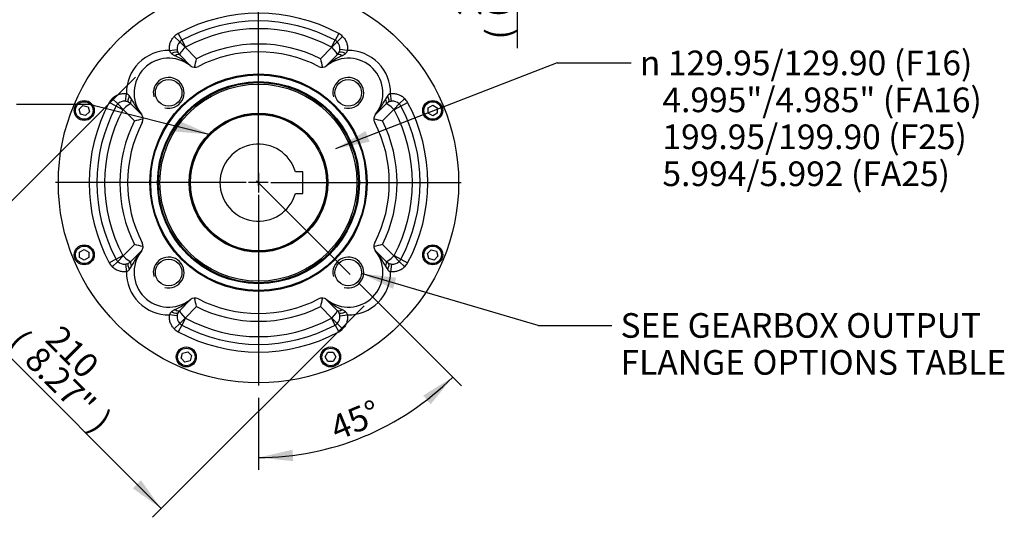
# Paper-space layout 'Sheet1' of a CAD drawing. Units: millimetres. Extents: x 0 to 2970, y 0 to 2100.
# Drawn here: x 1612 to 2251, y 461 to 784 of the extents above; entities that cross this region are included whole.
import ezdxf
from ezdxf.enums import TextEntityAlignment as Align
from ezdxf.lldxf.tags import DXFTag

# ---------------------------------------------------------------- set-up
doc = ezdxf.new("R2010")
doc.units = ezdxf.units.MM
doc.header["$LTSCALE"] = 5
for name, color, linetype in [('center line', 7, 'Continuous'), ('Default', 7, 'Continuous'), ('tangent', 7, 'Continuous'), ('TSH-1', 7, 'Continuous'), ('visible', 7, 'Continuous')]:
    doc.layers.add(name, color=color, linetype=linetype)
doc.styles.add('GDT', font='gdt_____.ttf')
doc.styles.add('SEACAD_Arial', font='arial.ttf')
tags = doc.linetypes.add('CENTER2', pattern=[28.575, 19.05, -3.175, 3.175, -3.175]).pattern_tags.tags
tags[10:11] = [DXFTag(74, 4), DXFTag(75, 0), DXFTag(340, '0'), DXFTag(46, 0.0), DXFTag(50, 0.0), DXFTag(44, 0.0), DXFTag(45, 0.0)]
tags[8:9] = [DXFTag(74, 4), DXFTag(75, 0), DXFTag(340, '0'), DXFTag(46, 0.0), DXFTag(50, 0.0), DXFTag(44, 0.0), DXFTag(45, 0.0)]
tags[6:7] = [DXFTag(74, 4), DXFTag(75, 0), DXFTag(340, '0'), DXFTag(46, 0.0), DXFTag(50, 0.0), DXFTag(44, 0.0), DXFTag(45, 0.0)]
tags[4:5] = [DXFTag(74, 4), DXFTag(75, 0), DXFTag(340, '0'), DXFTag(46, 0.0), DXFTag(50, 0.0), DXFTag(44, 0.0), DXFTag(45, 0.0)]
doc.dimstyles.new('ISO-InstDr', dxfattribs={"dimtxt": 16, "dimasz": 22.4, "dimexe": 8, "dimexo": 8, "dimgap": 4, "dimtad": 1, "dimdec": 0, "dimzin": 0, "dimdsep": 46, "dimtxsty": 'SEACAD_Arial', "dimblk1": '_SE_FILLED', "dimblk2": '_SE_FILLED', "dimsah": 1, "dimcen": 8, "dimadec": 0, "dimazin": 0, "dimtfac": 0.5, "dimtofl": 0, "dimtmove": 0, "dimatfit": 3, "dimfxl": 1, "dimtzin": 0, "dimarcsym": 0})

# ---------------------------------------------------------------- blocks, each defined once
blk = doc.blocks.new('SE4')
at = {"layer": 'center line', "color": 7, "linetype": 'CENTER2'}
for p, q in [((1766.92, 676.29), (1766.92, 1183.11)), ((1766.92, 686.04), (1766.92, 809.79)), ((1766.92, 684.44), (1766.92, 671.64)), ((1758.92, 678.04), (1635.17, 678.04)), ((1773.32, 678.04), (1760.52, 678.04)), ((1765.69, 679.28), (1826.5, 618.46)), ((1774.92, 678.04), (1898.67, 678.04)), ((1766.92, 670.04), (1766.92, 546.29))]:
    blk.add_line(p, q, dxfattribs=at)
at = {"layer": 'tangent', "color": 7, "linetype": 'Continuous'}
for p, q in [((1714.83, 774.92), (1717.19, 770.51)), ((1819.02, 774.92), (1816.65, 770.51)), ((1712.26, 773.01), (1715.79, 769.47)), ((1719.33, 765.94), (1715.79, 769.47)), ((1717.19, 770.51), (1719.56, 766.11)), ((1814.28, 766.11), (1816.65, 770.51)), ((1818.05, 769.47), (1814.52, 765.94)), ((1821.59, 773.01), (1818.05, 769.47)), ((1709.13, 763.87), (1714.08, 764.5)), ((1719.33, 765.94), (1726.71, 758.55)), ((1807.14, 758.55), (1814.52, 765.94)), ((1824.72, 763.87), (1819.76, 764.5)), ((1722.54, 754.11), (1722.5, 754.06)), ((1722.82, 753.83), (1722.54, 754.11)), ((1811.31, 754.11), (1811.03, 753.83)), ((1811.31, 754.11), (1811.35, 754.06)), ((1680.46, 730.88), (1681.09, 735.83)), ((1853.39, 730.88), (1852.75, 735.83)), ((1674.45, 727.77), (1670.04, 730.13)), ((1675.49, 729.17), (1671.95, 732.7)), ((1675.49, 729.17), (1679.02, 725.63)), ((1854.82, 725.63), (1858.36, 729.17)), ((1858.36, 729.17), (1861.89, 732.7)), ((1859.4, 727.77), (1863.8, 730.13)), ((1678.85, 725.4), (1674.45, 727.77)), ((1686.41, 718.25), (1679.02, 725.63)), ((1854.82, 725.63), (1847.44, 718.25)), ((1859.4, 727.77), (1855, 725.4)), ((1690.86, 722.42), (1690.9, 722.46)), ((1690.86, 722.42), (1691.13, 722.14)), ((1842.71, 722.14), (1842.99, 722.42)), ((1842.99, 722.42), (1842.94, 722.46)), ((1679.02, 630.44), (1686.41, 637.83)), ((1691.13, 633.93), (1690.86, 633.65)), ((1690.86, 633.65), (1690.9, 633.61)), ((1842.99, 633.65), (1842.71, 633.93)), ((1842.99, 633.65), (1842.94, 633.61)), ((1847.44, 637.83), (1854.82, 630.44)), ((1674.45, 628.31), (1670.04, 625.94)), ((1675.49, 626.91), (1671.95, 623.37)), ((1674.45, 628.31), (1678.85, 630.68)), ((1679.02, 630.44), (1675.49, 626.91)), ((1854.82, 630.44), (1858.36, 626.91)), ((1855, 630.68), (1859.4, 628.31)), ((1858.36, 626.91), (1861.89, 623.37)), ((1859.4, 628.31), (1863.8, 625.94)), ((1680.46, 625.2), (1681.09, 620.24)), ((1853.39, 625.2), (1852.75, 620.24)), ((1722.54, 601.97), (1722.5, 602.02)), ((1722.54, 601.97), (1722.82, 602.25)), ((1811.03, 602.25), (1811.31, 601.97)), ((1811.31, 601.97), (1811.35, 602.02)), ((1726.71, 597.52), (1719.33, 590.14)), ((1814.52, 590.14), (1807.14, 597.52)), ((1714.08, 591.58), (1709.13, 592.21)), ((1719.33, 590.14), (1715.79, 586.6)), ((1719.56, 589.96), (1717.19, 585.56)), ((1816.65, 585.56), (1814.28, 589.96)), ((1814.52, 590.14), (1818.05, 586.6)), ((1819.76, 591.58), (1824.72, 592.21)), ((1715.79, 586.6), (1712.26, 583.07)), ((1717.19, 585.56), (1714.83, 581.16)), ((1816.65, 585.56), (1819.02, 581.16)), ((1818.05, 586.6), (1821.59, 583.07))]:
    blk.add_line(p, q, dxfattribs=at)
blk.add_circle((1766.92, 678.04), 65.6, dxfattribs=at)
for centre, radius, start, end in [((1766.92, 678.04), 110, 61.731, 118.269), ((1720.04, 765.23), 11, 118.269, 135), ((1766.92, 678.04), 100, 61.731, 118.269), ((1813.81, 765.23), 11, 45, 61.731), ((1766.92, 678.04), 90, 63.46146, 116.53854), ((1708.59, 736.37), 27.5, 88.87387, 181.12613), ((1712.85, 765.01), 3.89, 197.02982, 231.36707), ((1717.7, 770.76), 11.42, 230.35925, 244.47023), ((1720.04, 765.23), 1, 118.269, 135), ((1813.81, 765.23), 1, 45, 61.731), ((1816.14, 770.76), 11.42, 295.52975, 309.64078), ((1821, 765.01), 3.89, 308.63276, 342.97035), ((1825.26, 736.37), 27.5, 358.87387, 91.12613), ((1691.66, 717.36), 48, 49.96146, 63.89477), ((1841.68, 718.14), 47.07, 115.96745, 130.17632), ((1679.95, 732.12), 3.89, 38.63276, 72.97035), ((1853.89, 732.12), 3.89, 107.02982, 141.36707), ((1766.92, 678.04), 110, 151.731, 208.269), ((1679.73, 724.93), 11, 135, 151.731), ((1674.2, 727.26), 11.42, 25.52975, 39.64078), ((1726.82, 752.79), 47.07, 205.96745, 220.17632), ((1806.24, 753.3), 48, 319.96146, 333.89477), ((1859.65, 727.26), 11.42, 140.35925, 154.47023), ((1854.12, 724.93), 11, 28.269, 45), ((1766.92, 678.04), 110, 331.731, 28.269), ((1766.92, 678.04), 100, 151.731, 208.269), ((1679.73, 724.93), 1, 135, 151.731), ((1854.12, 724.93), 1, 28.269, 45), ((1766.92, 678.04), 100, 331.731, 28.269), ((1766.92, 678.04), 90, 153.46146, 206.53854), ((1766.92, 678.04), 90, 333.46146, 26.53854), ((1727.6, 602.77), 48, 139.96146, 153.89477), ((1807.02, 603.28), 47.07, 25.96745, 40.17632), ((1679.73, 631.15), 1, 208.269, 225), ((1854.12, 631.15), 1, 315, 331.731), ((1679.73, 631.15), 11, 208.269, 225), ((1679.95, 623.96), 3.89, 287.02982, 321.36707), ((1674.2, 628.82), 11.42, 320.35925, 334.47023), ((1859.65, 628.82), 11.42, 205.52975, 219.64078), ((1853.89, 623.96), 3.89, 218.63276, 252.97035), ((1854.12, 631.15), 11, 315, 331.731), ((1708.59, 619.7), 27.5, 178.87387, 271.12613), ((1825.26, 619.7), 27.5, 268.87387, 1.12613), ((1692.17, 637.94), 47.07, 295.96745, 310.17632), ((1842.19, 638.72), 48, 229.96146, 243.89477), ((1717.7, 585.31), 11.42, 115.52975, 129.64078), ((1766.92, 678.04), 90, 243.46146, 296.53854), ((1816.14, 585.31), 11.42, 50.35925, 64.47023), ((1712.85, 591.07), 3.89, 128.63276, 162.97035), ((1720.04, 590.85), 1, 225, 241.731), ((1766.92, 678.04), 100, 241.731, 298.269), ((1813.81, 590.85), 1, 298.269, 315), ((1821, 591.07), 3.89, 17.02982, 51.36707), ((1720.04, 590.85), 11, 225, 241.731), ((1813.81, 590.85), 11, 298.269, 315), ((1766.92, 678.04), 110, 241.731, 298.269)]:
    blk.add_arc(centre, radius, start, end, dxfattribs=at)
for centre, major_axis, ratio, start_param, end_param in [((1710.29, 760.14), (-4.43, -2.32), 0.318963, 3.141593, 4.518016), ((1712.26, 757.45), (-3.54, -3.54), 0.405355, 3.141593, 4.189577), ((1720.04, 765.23), (4.24, 4.24), 0.166667, 1.570796, 3.141593), ((1813.81, 765.23), (4.24, -4.24), 0.166667, 0, 1.570796), ((1821.59, 757.45), (3.54, -3.54), 0.405355, 2.093608, 3.141593), ((1823.56, 760.14), (4.43, -2.32), 0.318963, 1.76517, 3.141593), ((1719.49, 750.22), (-3.54, -3.54), 0.597389, 3.141593, 3.338697), ((1814.36, 750.22), (3.54, -3.54), 0.597389, 2.944488, 3.141593), ((1679.73, 724.93), (4.24, 4.24), 0.166667, 0, 1.570796), ((1684.83, 734.67), (-2.32, -4.43), 0.318963, 4.906762, 6.283185), ((1687.51, 732.7), (-3.54, -3.54), 0.405355, 5.235201, 6.283185), ((1846.34, 732.7), (3.54, -3.54), 0.405355, 0, 1.047985), ((1854.12, 724.93), (-4.24, 4.24), 0.166667, 4.712389, 6.283185), ((1849.02, 734.67), (2.32, -4.43), 0.318963, 0, 1.376423), ((1694.74, 725.48), (-3.54, -3.54), 0.597389, 6.08608, 6.283185), ((1839.11, 725.48), (3.54, -3.54), 0.597389, 0, 0.197105), ((1694.74, 630.6), (-3.54, 3.54), 0.597389, 0, 0.197105), ((1839.11, 630.6), (3.54, 3.54), 0.597389, 6.08608, 6.283185), ((1679.73, 631.15), (4.24, -4.24), 0.166667, 4.712389, 6.283185), ((1687.51, 623.37), (-3.54, 3.54), 0.405355, 0, 1.047985), ((1846.34, 623.37), (3.54, 3.54), 0.405355, 5.235201, 6.283185), ((1854.12, 631.15), (4.24, 4.24), 0.166667, 3.141593, 4.712389), ((1684.83, 621.4), (-2.32, 4.43), 0.318963, 0, 1.376423), ((1849.02, 621.4), (2.32, 4.43), 0.318963, 4.906762, 6.283185), ((1719.49, 605.85), (3.54, -3.54), 0.597389, 6.08608, 6.283185), ((1814.36, 605.85), (-3.54, -3.54), 0.597389, 0, 0.197105), ((1712.26, 598.62), (3.54, -3.54), 0.405355, 5.235201, 6.283185), ((1720.04, 590.85), (4.24, -4.24), 0.166667, 3.141593, 4.712389), ((1813.81, 590.85), (4.24, 4.24), 0.166667, 4.712389, 6.283185), ((1821.59, 598.62), (-3.54, -3.54), 0.405355, 0, 1.047985), ((1710.29, 595.94), (4.43, -2.32), 0.318963, 4.906762, 6.283185), ((1823.56, 595.94), (-4.43, -2.32), 0.318963, 0, 1.376423)]:
    blk.add_ellipse(centre, major_axis=major_axis, ratio=ratio, start_param=start_param, end_param=end_param, dxfattribs=at)
for points in [[(1709.13, 763.87), (1709.02, 764.7), (1709.01, 765.53), (1709.14, 766.77), (1709.2, 767.18), (1709.38, 768), (1709.5, 768.41), (1709.9, 769.58), (1710.26, 770.34), (1711.14, 771.76), (1711.66, 772.41), (1712.26, 773.01)], [(1821.59, 773.01), (1822.18, 772.41), (1822.7, 771.76), (1823.36, 770.71), (1823.56, 770.34), (1823.92, 769.58), (1824.08, 769.2), (1824.48, 768.02), (1824.66, 767.21), (1824.84, 765.54), (1824.83, 764.7), (1824.72, 763.87)], [(1671.95, 732.7), (1672.55, 733.3), (1673.2, 733.81), (1674.25, 734.47), (1674.62, 734.67), (1675.38, 735.04), (1675.76, 735.19), (1676.94, 735.6), (1677.75, 735.78), (1679.42, 735.95), (1680.26, 735.94), (1681.09, 735.83)], [(1852.75, 735.83), (1853.59, 735.94), (1854.42, 735.95), (1855.66, 735.82), (1856.07, 735.76), (1856.89, 735.58), (1857.29, 735.46), (1858.47, 735.06), (1859.22, 734.7), (1860.65, 733.82), (1861.3, 733.3), (1861.89, 732.7)], [(1681.09, 620.24), (1680.26, 620.14), (1679.43, 620.13), (1678.19, 620.25), (1677.78, 620.32), (1676.96, 620.5), (1676.56, 620.61), (1675.38, 621.01), (1674.63, 621.37), (1673.2, 622.26), (1672.55, 622.78), (1671.95, 623.37)], [(1861.89, 623.37), (1861.3, 622.78), (1860.65, 622.26), (1859.59, 621.6), (1859.23, 621.4), (1858.47, 621.04), (1858.08, 620.88), (1856.91, 620.48), (1856.09, 620.3), (1854.42, 620.13), (1853.59, 620.14), (1852.75, 620.24)], [(1712.26, 583.07), (1711.66, 583.66), (1711.15, 584.31), (1710.49, 585.37), (1710.29, 585.73), (1709.93, 586.49), (1709.77, 586.88), (1709.36, 588.05), (1709.18, 588.87), (1709.01, 590.54), (1709.02, 591.37), (1709.13, 592.21)], [(1824.72, 592.21), (1824.83, 591.37), (1824.83, 590.54), (1824.71, 589.3), (1824.64, 588.89), (1824.46, 588.07), (1824.35, 587.67), (1823.95, 586.49), (1823.59, 585.74), (1822.7, 584.31), (1822.18, 583.66), (1821.59, 583.07)]]:
    blk.add_open_spline(points, degree=3, knots=[0, 0, 0, 0, 0.25, 0.25, 0.375, 0.375, 0.5, 0.5, 0.75, 0.75, 1, 1, 1, 1], dxfattribs=at)
at = {"layer": 'visible', "color": 7, "linetype": 'Continuous'}
for p, q in [((1818.05, 760.99), (1819.13, 762.45)), ((1715.79, 760.99), (1722.87, 753.91)), ((1810.98, 753.91), (1818.05, 760.99)), ((1723.02, 753.76), (1723.17, 753.61)), ((1810.68, 753.61), (1810.83, 753.76)), ((1683.97, 729.17), (1682.51, 730.24)), ((1691.05, 722.09), (1683.97, 729.17)), ((1849.87, 729.17), (1842.8, 722.09)), ((1650.4, 725.81), (1652.85, 728.26)), ((1651.3, 722.47), (1650.4, 725.81)), ((1652.85, 728.26), (1656.2, 727.37)), ((1657.09, 724.02), (1654.64, 721.57)), ((1656.2, 727.37), (1657.09, 724.02)), ((1877.1, 726.65), (1880.1, 728.38)), ((1877.1, 723.18), (1877.1, 726.65)), ((1880.1, 721.45), (1877.1, 723.18)), ((1880.1, 728.38), (1883.1, 726.65)), ((1883.1, 723.18), (1880.1, 721.45)), ((1883.1, 726.65), (1883.1, 723.18)), ((1654.64, 721.57), (1651.3, 722.47)), ((1691.35, 721.79), (1691.2, 721.94)), ((1842.65, 721.94), (1842.5, 721.79)), ((1795.82, 685.04), (1790.92, 685.04)), ((1795.82, 671.04), (1795.82, 685.04)), ((1790.92, 671.04), (1795.82, 671.04)), ((1650.75, 632.89), (1653.75, 634.62)), ((1653.75, 634.62), (1656.75, 632.89)), ((1683.97, 626.91), (1691.05, 633.98)), ((1691.2, 634.14), (1691.35, 634.28)), ((1842.5, 634.28), (1842.65, 634.14)), ((1842.8, 633.98), (1849.87, 626.91)), ((1876.75, 632.06), (1879.2, 634.51)), ((1879.2, 634.51), (1882.55, 633.61)), ((1882.55, 633.61), (1883.44, 630.26)), ((1650.75, 629.43), (1650.75, 632.89)), ((1653.75, 627.69), (1650.75, 629.43)), ((1656.75, 629.43), (1653.75, 627.69)), ((1656.75, 632.89), (1656.75, 629.43)), ((1849.87, 626.91), (1851.34, 625.83)), ((1877.65, 628.71), (1876.75, 632.06)), ((1881, 627.81), (1877.65, 628.71)), ((1883.44, 630.26), (1881, 627.81)), ((1722.87, 602.16), (1715.79, 595.09)), ((1723.17, 602.46), (1723.02, 602.32)), ((1810.83, 602.32), (1810.68, 602.46)), ((1818.05, 595.09), (1810.98, 602.16)), ((1715.79, 595.09), (1714.72, 593.62)), ((1716.7, 563.97), (1717.6, 567.31)), ((1719.15, 561.52), (1716.7, 563.97)), ((1717.6, 567.31), (1720.94, 568.21)), ((1720.94, 568.21), (1723.39, 565.76)), ((1723.39, 565.76), (1722.49, 562.41)), ((1810.34, 564.86), (1812.07, 567.86)), ((1812.07, 561.86), (1810.34, 564.86)), ((1812.07, 567.86), (1815.53, 567.86)), ((1815.53, 567.86), (1817.27, 564.86)), ((1817.27, 564.86), (1815.53, 561.86)), ((1722.49, 562.41), (1719.15, 561.52)), ((1815.53, 561.86), (1812.07, 561.86))]:
    blk.add_line(p, q, dxfattribs=at)
for centre, radius in [((1766.92, 678.04), 130), ((1766.92, 678.04), 70.58), ((1766.92, 678.04), 70), ((1766.92, 678.04), 69.99), ((1708.59, 736.37), 8.65), ((1766.92, 678.04), 64.98), ((1766.92, 678.04), 63.98), ((1825.26, 736.37), 8.65), ((1653.75, 724.92), 6.5), ((1653.75, 724.92), 5.7), ((1880.1, 724.92), 6.5), ((1880.1, 724.92), 5.7), ((1766.92, 678.04), 45.08), ((1766.92, 678.04), 44.96), ((1766.92, 678.04), 44.21), ((1653.75, 631.16), 6.5), ((1653.75, 631.16), 5.7), ((1880.1, 631.16), 6.5), ((1880.1, 631.16), 5.7), ((1708.59, 619.7), 8.65), ((1825.26, 619.7), 8.65), ((1720.04, 564.86), 6.5), ((1720.04, 564.86), 5.7), ((1813.8, 564.86), 6.5), ((1813.8, 564.86), 5.7)]:
    blk.add_circle(centre, radius, dxfattribs=at)
for centre, radius, start, end in [((1766.92, 678.04), 105, 61.731, 118.269), ((1720.02, 765.24), 5.98, 134.96975, 187.09466), ((1720.04, 765.23), 6, 118.269, 135), ((1813.81, 765.23), 6, 45, 61.731), ((1813.83, 765.24), 5.98, 352.90112, 45.03447), ((1720.11, 765.24), 6.07, 187.02033, 207.36922), ((1720.04, 765.23), 6, 207.59071, 225), ((1766.92, 678.04), 85, 62.66218, 117.33782), ((1813.74, 765.24), 6.07, 332.62956, 352.98089), ((1708.59, 736.37), 22.5, 51.80308, 218.19692), ((1620.8, 780.46), 108.15, 345.28778, 348.31648), ((1913.05, 780.46), 108.15, 191.68352, 194.71222), ((1825.26, 736.37), 22.5, 321.80308, 128.19692), ((1725.59, 757.99), 5, 231.80308, 297.33782), ((1808.25, 757.99), 5, 242.66218, 308.19692), ((1708.59, 736.37), 10, 255, 195), ((1825.26, 736.37), 10, 255, 195), ((1679.73, 724.93), 6, 135, 151.731), ((1679.72, 724.94), 5.98, 82.90112, 135.03447), ((1679.72, 724.85), 6.07, 62.62956, 82.98089), ((1854.12, 724.93), 6, 117.59071, 135), ((1854.13, 724.85), 6.07, 97.02033, 117.36922), ((1854.13, 724.94), 5.98, 44.96975, 97.09466), ((1854.12, 724.93), 6, 28.269, 45), ((1766.92, 678.04), 105, 151.731, 208.269), ((1766.92, 678.04), 105, 331.731, 28.269), ((1766.92, 678.04), 85, 152.66218, 207.33782), ((1664.51, 824.16), 108.15, 281.68352, 284.71222), ((1686.98, 719.37), 5, 332.66218, 38.19692), ((1846.87, 719.37), 5, 141.80308, 207.33782), ((1869.34, 824.16), 108.15, 255.28778, 258.31648), ((1766.92, 678.04), 85, 332.66218, 27.33782), ((1766.92, 678.04), 25, 16.2602, 343.7398), ((1708.59, 619.7), 22.5, 141.80308, 308.19692), ((1664.51, 531.92), 108.15, 75.28778, 78.31648), ((1686.98, 636.71), 5, 321.80308, 27.33782), ((1825.26, 619.7), 22.5, 231.80308, 38.19692), ((1846.87, 636.71), 5, 152.66218, 218.19692), ((1869.34, 531.92), 108.15, 101.68352, 104.71222), ((1679.73, 631.15), 6, 208.269, 225), ((1679.72, 631.14), 5.98, 224.96975, 277.09466), ((1679.73, 631.15), 6, 297.59071, 315), ((1708.59, 619.7), 10, 255, 195), ((1825.26, 619.7), 10, 255, 195), ((1854.13, 631.14), 5.98, 262.90112, 315.03447), ((1854.12, 631.15), 6, 315, 331.731), ((1679.72, 631.22), 6.07, 277.02033, 297.36922), ((1854.13, 631.22), 6.07, 242.62956, 262.98089), ((1725.59, 598.09), 5, 62.66218, 128.19692), ((1620.8, 575.62), 108.15, 11.68352, 14.71222), ((1766.92, 678.04), 85, 242.66218, 297.33782), ((1808.25, 598.09), 5, 51.80308, 117.33782), ((1913.05, 575.62), 108.15, 165.28778, 168.31648), ((1813.81, 590.85), 6, 27.59071, 45), ((1720.02, 590.84), 5.98, 172.90112, 225.03447), ((1720.11, 590.83), 6.07, 152.62956, 172.98089), ((1813.82, 590.84), 5.98, 314.96975, 7.09466), ((1813.74, 590.83), 6.07, 7.02033, 27.36922), ((1720.04, 590.85), 6, 225, 241.731), ((1766.92, 678.04), 105, 241.731, 298.269), ((1813.81, 590.85), 6, 298.269, 315)]:
    blk.add_arc(centre, radius, start, end, dxfattribs=at)
blk = doc.blocks.new('SEANNOT_GROUP110')
at = {"layer": 'Default', "linetype": 'Continuous'}
blk.add_hatch(color=7, dxfattribs=at).paths.add_polyline_path([(1712.96, 711.19), (1735.6, 709.37), (1714.78, 718.43)])
at = {"layer": 'Default', "color": 7, "linetype": 'Continuous'}
blk.add_line((1657.81, 728.86), (1609.81, 728.86), dxfattribs=at)
blk.add_lwpolyline([(1657.81, 728.86), (1735.6, 709.37)], dxfattribs=at)
at = {"layer": 'Default', "color": 7, "linetype": 'Continuous', "style": 'SEACAD_Arial'}
blk.add_text('SEE MAXIMUM BORE & KEY TABLE', height=16, dxfattribs=at).set_placement((1227.16, 736.86), align=Align.TOP_LEFT)
blk = doc.blocks.new('SEANNOT_GROUP111')
at = {"layer": 'Default', "linetype": 'Continuous'}
blk.add_hatch(color=7, dxfattribs=at).paths.add_polyline_path([(1856.42, 616.3), (1833.88, 619.05), (1854.32, 609.14)])
at = {"layer": 'Default', "color": 7, "linetype": 'Continuous'}
blk.add_line((1948.5, 585.32), (1996.5, 585.32), dxfattribs=at)
blk.add_lwpolyline([(1948.5, 585.32), (1833.88, 619.05)], dxfattribs=at)
at = {"layer": 'Default', "color": 7, "linetype": 'Continuous', "style": 'SEACAD_Arial'}
for s, p in [('SEE GEARBOX OUTPUT', (2002.1, 593.32)), ('FLANGE OPTIONS TABLE', (2002.1, 569.32))]:
    blk.add_text(s, height=16, dxfattribs=at).set_placement(p, align=Align.TOP_LEFT)
blk = doc.blocks.new('SEANNOT_GROUP112')
at = {"layer": 'Default', "linetype": 'Continuous'}
blk.add_hatch(color=7, dxfattribs=at).paths.add_polyline_path([(1836.45, 711.57), (1816.91, 700), (1839.15, 704.61)])
at = {"layer": 'Default', "color": 7, "linetype": 'Continuous'}
blk.add_line((1961.04, 755.82), (2009.04, 755.82), dxfattribs=at)
blk.add_lwpolyline([(1961.04, 755.82), (1816.91, 700)], dxfattribs=at)
for s, style, p in [('129.95/129.90 (F16)', 'SEACAD_Arial', (2032.88, 763.82)), ('n', 'GDT', (2014.64, 763.82)), ('   4.995"/4.985" (FA16)', 'SEACAD_Arial', (2014.64, 739.82)), ('   199.95/199.90 (F25)', 'SEACAD_Arial', (2014.64, 715.82)), ('   5.994/5.992 (FA25)', 'SEACAD_Arial', (2014.64, 691.82))]:
    blk.add_text(s, height=16, dxfattribs=dict(at, style=style)).set_placement(p, align=Align.TOP_LEFT)
blk = doc.blocks.new('DMBLK1188')
at = {"layer": 'Default', "linetype": 'Continuous'}
for points in [[(1568.46, 596.39), (1573.74, 601.67), (1555.26, 614.87)], [(1685.27, 479.57), (1703.75, 466.38), (1690.55, 484.85)]]:
    blk.add_hatch(color=7, dxfattribs=at).paths.add_polyline_path(points)
at = {"layer": 'Default', "color": 7, "linetype": 'Continuous'}
for p, q in [((1687.02, 746.63), (1549.6, 609.21)), ((1703.75, 466.38), (1555.26, 614.87)), ((1835.51, 598.13), (1698.1, 460.72))]:
    blk.add_line(p, q, dxfattribs=at)
at = {"layer": 'Default', "color": 7, "linetype": 'Continuous', "style": 'SEACAD_Arial'}
for s, p in [('210', (1638.9, 586.66)), ('(', (1614.5, 583.91)), ('8.27"', (1625.33, 573.09)), (')', (1667.63, 530.78))]:
    blk.add_text(s, height=16, rotation=315, dxfattribs=at).set_placement(p, align=Align.TOP_LEFT)
blk = doc.blocks.new('_SE_FILLED')
at = {"color": 0}
blk.add_line((0, 0), (-1, 0), dxfattribs=at)
blk.add_solid([(0, 0), (-1, -0.1665), (-1, 0.1665), (0, 0)], dxfattribs=at)
blk = doc.blocks.new('DMBLK1193')
at = {"layer": 'Default', "linetype": 'Continuous'}
for points in [[(1878.84, 534.18), (1893.17, 551.79), (1873.9, 539.78)], [(1789.05, 504.63), (1766.92, 499.5), (1789.51, 497.18)]]:
    blk.add_hatch(color=7, dxfattribs=at).paths.add_polyline_path(points)
at = {"layer": 'Default', "color": 7, "linetype": 'Continuous'}
for p, q in [((1832.15, 612.81), (1898.83, 546.13)), ((1766.92, 538.29), (1766.92, 491.5))]:
    blk.add_line(p, q, dxfattribs=at)
blk.add_arc((1766.92, 678.04), 178.54, 270, 315, dxfattribs=at)
at = {"layer": 'Default', "color": 7, "linetype": 'Continuous', "style": 'SEACAD_Arial'}
blk.add_text('45°', height=16, rotation=22.5, dxfattribs=at).set_placement((1811.85, 525.04), align=Align.TOP_LEFT)
blk = doc.blocks.new('DMBLK1197')
at = {"layer": 'Default', "linetype": 'Continuous'}
for points in [[(1938.71, 923.46), (1931.24, 923.46), (1934.97, 901.06)], [(1938.71, 855.66), (1934.97, 878.06), (1931.24, 855.66)]]:
    blk.add_hatch(color=7, dxfattribs=at).paths.add_polyline_path(points)
at = {"layer": 'Default', "color": 7, "linetype": 'Continuous'}
for p, q in [((1934.97, 945.86), (1934.97, 901.06)), ((1837.92, 901.06), (1942.97, 901.06)), ((1837.42, 878.06), (1942.97, 878.06)), ((1934.97, 878.06), (1934.97, 765.42))]:
    blk.add_line(p, q, dxfattribs=at)
at = {"layer": 'Default', "color": 7, "linetype": 'Continuous', "style": 'SEACAD_Arial'}
for s, p in [(')', (1914.97, 846.15)), ('0.91"', (1914.97, 786.32)), ('23', (1895.77, 786.32)), ('(', (1914.97, 771.02))]:
    blk.add_text(s, height=16, rotation=90, dxfattribs=at).set_placement(p, align=Align.TOP_LEFT)

psp = doc.layouts.new('Sheet1')

# ---------------------------------------------------------------- block references
at = {"layer": 'Default'}
for name in ['SEANNOT_GROUP112', 'SEANNOT_GROUP110', 'SEANNOT_GROUP111']:
    psp.add_blockref(name, (0, 0), dxfattribs=at)
at = {"layer": 'TSH-1'}
psp.add_blockref('SE4', (0, 0), dxfattribs=at)

# ---------------------------------------------------------------- dimensions: what is measured, and where the dimension line sits
at = {"layer": 'Default', "color": 7, "linetype": 'Continuous'}
for base, p1, p2, angle, picture, middle, dimtype in [((1934.97, 878.06), (1829.92, 901.06), (1829.42, 878.06), 90, 'DMBLK1197', (1934.97, 859.05), 160), ((1703.75, 466.38), (1841.17, 603.79), (1692.68, 752.28), 135, 'DMBLK1188', (1629.51, 540.62), 161)]:
    dim = psp.add_linear_dim(base=base, p1=p1, p2=p2, angle=angle, text='\\A1;<>', dimstyle='ISO-InstDr', override={"dimpost": '\\X'}, dxfattribs=at)
    dim.commit()
    dim.dimension.update_dxf_attribs({"geometry": picture, "text_midpoint": middle, "dimtype": dimtype})
dim = psp.add_angular_dim_2l(base=(1835.25, 513.09), line1=((1766.92, 678.04), (1826.5, 618.46)), line2=((1766.92, 678.04), (1766.92, 546.29)), dimstyle='ISO-InstDr', override={"dimpost": '\\X', "dimtolj": 1}, dxfattribs=at)
dim.commit()
dim.dimension.update_dxf_attribs({"geometry": 'DMBLK1193', "text_midpoint": (1835.25, 513.09), "dimtype": 162})

doc.saveas('drawing.dxf')
